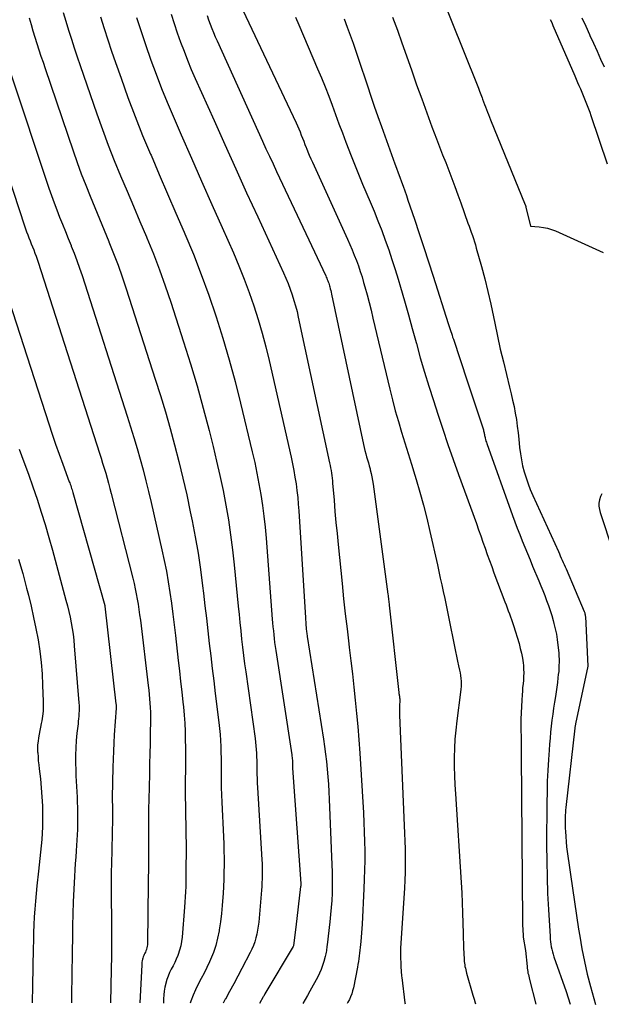
# Model space of a CAD drawing. Units: inches. Extents: x 2609473 to 2612415, y 1509944 to 1512466.
# Drawn here: x 2610523 to 2610583, y 1509983 to 1510084 of the extents above; entities that cross this region are included whole.
import ezdxf

# ---------------------------------------------------------------- set-up
doc = ezdxf.new("R2010")
doc.units = ezdxf.units.IN
doc.header["$MEASUREMENT"] = 0
doc.layers.add('Tile_2643_34_NW_contour_2ft', color=183, linetype='Continuous')

msp = doc.modelspace()

# ---------------------------------------------------------------- linework, layer by layer
at = {"layer": 'Tile_2643_34_NW_contour_2ft'}
for points in [[(2610562.14, 1510097.43, 7746), (2610570.17, 1510077.42, 7746), (2610570.31, 1510077.08, 7746), (2610570.44, 1510076.75, 7746), (2610570.57, 1510076.41, 7746), (2610570.7, 1510076.08, 7746), (2610570.75, 1510075.93, 7746), (2610570.85, 1510075.67, 7746), (2610570.95, 1510075.4, 7746), (2610571.05, 1510075.14, 7746), (2610571.15, 1510074.87, 7746), (2610571.25, 1510074.61, 7746), (2610571.35, 1510074.35, 7746), (2610571.45, 1510074.09, 7746), (2610571.56, 1510073.82, 7746), (2610575.13, 1510065.05, 7746), (2610575.14, 1510065.03, 7746), (2610575.15, 1510065.01, 7746), (2610575.15, 1510064.99, 7746), (2610575.16, 1510064.96, 7746), (2610575.19, 1510064.88, 7746), (2610575.2, 1510064.86, 7746), (2610575.2, 1510064.83, 7746), (2610575.21, 1510064.81, 7746), (2610575.21, 1510064.79, 7746), (2610575.68, 1510062.83, 7746), (2610576.57, 1510062.77, 7746), (2610577.01, 1510062.72, 7746), (2610577.44, 1510062.64, 7746), (2610577.85, 1510062.51, 7746), (2610578.26, 1510062.35, 7746), (2610583.17, 1510060.12, 7746)], [(2610546.05, 1510085.11, 7754), (2610551.53, 1510073.49, 7754), (2610551.67, 1510073.18, 7754), (2610551.81, 1510072.87, 7754), (2610551.94, 1510072.55, 7754), (2610552.07, 1510072.23, 7754), (2610552.19, 1510071.91, 7754), (2610552.32, 1510071.59, 7754), (2610552.44, 1510071.27, 7754), (2610552.57, 1510070.95, 7754), (2610552.6, 1510070.87, 7754), (2610552.75, 1510070.51, 7754), (2610552.89, 1510070.16, 7754), (2610553.05, 1510069.8, 7754), (2610553.21, 1510069.45, 7754), (2610556.83, 1510061.5, 7754), (2610557.07, 1510060.96, 7754), (2610557.31, 1510060.41, 7754), (2610557.53, 1510059.86, 7754), (2610557.75, 1510059.3, 7754), (2610557.95, 1510058.74, 7754), (2610558.15, 1510058.18, 7754), (2610558.33, 1510057.61, 7754), (2610558.49, 1510057.04, 7754), (2610558.62, 1510056.59, 7754), (2610558.84, 1510055.78, 7754), (2610559.05, 1510054.98, 7754), (2610559.25, 1510054.17, 7754), (2610559.45, 1510053.37, 7754), (2610561.18, 1510046.06, 7754), (2610561.46, 1510044.94, 7754), (2610561.75, 1510043.82, 7754), (2610562.07, 1510042.71, 7754), (2610562.39, 1510041.61, 7754), (2610562.73, 1510040.5, 7754), (2610563.07, 1510039.4, 7754), (2610563.41, 1510038.3, 7754), (2610563.75, 1510037.19, 7754), (2610563.89, 1510036.75, 7754), (2610564.29, 1510035.42, 7754), (2610564.66, 1510034.08, 7754), (2610565, 1510032.74, 7754), (2610565.32, 1510031.39, 7754), (2610566.09, 1510027.95, 7754), (2610566.24, 1510027.26, 7754), (2610566.39, 1510026.56, 7754), (2610566.54, 1510025.87, 7754), (2610566.69, 1510025.18, 7754), (2610566.84, 1510024.48, 7754), (2610566.98, 1510023.79, 7754), (2610567.13, 1510023.09, 7754), (2610567.27, 1510022.4, 7754), (2610567.85, 1510019.51, 7754), (2610567.95, 1510019.01, 7754), (2610568.05, 1510018.52, 7754), (2610568.16, 1510018.02, 7754), (2610568.27, 1510017.52, 7754), (2610568.38, 1510017.08, 7754), (2610568.43, 1510016.8, 7754), (2610568.48, 1510016.52, 7754), (2610568.51, 1510016.24, 7754), (2610568.53, 1510015.96, 7754), (2610568.54, 1510015.68, 7754), (2610568.53, 1510015.4, 7754), (2610568.51, 1510015.12, 7754), (2610568.48, 1510014.83, 7754), (2610568.09, 1510011.85, 7754), (2610567.99, 1510010.91, 7754), (2610567.9, 1510009.97, 7754), (2610567.86, 1510009.03, 7754), (2610567.83, 1510008.09, 7754), (2610567.83, 1510007.15, 7754), (2610567.85, 1510006.2, 7754), (2610567.89, 1510005.26, 7754), (2610567.94, 1510004.32, 7754), (2610568.53, 1509995.19, 7754), (2610568.59, 1509994.15, 7754), (2610568.64, 1509993.11, 7754), (2610568.68, 1509992.06, 7754), (2610568.71, 1509991.02, 7754), (2610568.73, 1509989.95, 7754), (2610568.74, 1509989.44, 7754), (2610568.76, 1509988.93, 7754), (2610568.78, 1509988.42, 7754), (2610568.81, 1509987.91, 7754), (2610568.84, 1509987.25, 7754), (2610568.85, 1509987.07, 7754), (2610568.87, 1509986.9, 7754), (2610568.9, 1509986.72, 7754), (2610568.93, 1509986.54, 7754), (2610568.97, 1509986.37, 7754), (2610569.01, 1509986.2, 7754), (2610569.05, 1509986.02, 7754), (2610569.1, 1509985.85, 7754), (2610569.75, 1509983.58, 7754), (2610569.87, 1509983.18, 7754), (2610569.98, 1509982.78, 7754), (2610570.01, 1509982.68, 7754)], [(2610524.04, 1510084.3, 7766), (2610524.23, 1510083.64, 7766), (2610524.43, 1510082.99, 7766), (2610524.63, 1510082.33, 7766), (2610524.84, 1510081.68, 7766), (2610525.04, 1510081.03, 7766), (2610525.25, 1510080.38, 7766), (2610525.47, 1510079.73, 7766), (2610525.69, 1510079.08, 7766), (2610528.56, 1510070.6, 7766), (2610528.98, 1510069.42, 7766), (2610529.4, 1510068.25, 7766), (2610529.86, 1510067.08, 7766), (2610530.32, 1510065.92, 7766), (2610530.8, 1510064.76, 7766), (2610531.28, 1510063.6, 7766), (2610531.76, 1510062.44, 7766), (2610532.23, 1510061.28, 7766), (2610532.26, 1510061.22, 7766), (2610532.74, 1510060.02, 7766), (2610533.2, 1510058.82, 7766), (2610533.63, 1510057.61, 7766), (2610534.04, 1510056.38, 7766), (2610537.03, 1510047.08, 7766), (2610537.56, 1510045.39, 7766), (2610538.07, 1510043.7, 7766), (2610538.56, 1510042, 7766), (2610539.02, 1510040.3, 7766), (2610539.46, 1510038.58, 7766), (2610539.88, 1510036.87, 7766), (2610540.27, 1510035.14, 7766), (2610540.63, 1510033.41, 7766), (2610540.83, 1510032.47, 7766), (2610541.15, 1510030.81, 7766), (2610541.44, 1510029.14, 7766), (2610541.69, 1510027.47, 7766), (2610541.91, 1510025.79, 7766), (2610542, 1510025.01, 7766), (2610542.15, 1510023.72, 7766), (2610542.3, 1510022.43, 7766), (2610542.45, 1510021.13, 7766), (2610542.59, 1510019.84, 7766), (2610542.74, 1510018.55, 7766), (2610542.89, 1510017.26, 7766), (2610543.05, 1510015.97, 7766), (2610543.2, 1510014.69, 7766), (2610543.58, 1510011.68, 7766), (2610543.65, 1510011.07, 7766), (2610543.71, 1510010.45, 7766), (2610543.75, 1510009.84, 7766), (2610543.78, 1510009.23, 7766), (2610543.79, 1510008.61, 7766), (2610543.81, 1510008, 7766), (2610543.81, 1510007.38, 7766), (2610543.82, 1510006.77, 7766), (2610543.82, 1510006.49, 7766), (2610543.82, 1510005.74, 7766), (2610543.83, 1510004.99, 7766), (2610543.86, 1510004.23, 7766), (2610543.89, 1510003.48, 7766), (2610544.05, 1509999.91, 7766), (2610544.08, 1509999.18, 7766), (2610544.1, 1509998.45, 7766), (2610544.11, 1509997.71, 7766), (2610544.11, 1509996.98, 7766), (2610544.1, 1509996.25, 7766), (2610544.08, 1509995.52, 7766), (2610544.05, 1509994.78, 7766), (2610544.01, 1509994.05, 7766), (2610543.99, 1509993.67, 7766), (2610543.93, 1509992.83, 7766), (2610543.85, 1509991.99, 7766), (2610543.74, 1509991.16, 7766), (2610543.62, 1509990.33, 7766), (2610543.6, 1509990.2, 7766), (2610543.45, 1509989.45, 7766), (2610543.26, 1509988.7, 7766), (2610543.01, 1509987.98, 7766), (2610542.72, 1509987.26, 7766), (2610542.61, 1509987.02, 7766), (2610542.34, 1509986.43, 7766), (2610542.06, 1509985.86, 7766), (2610541.77, 1509985.29, 7766), (2610541.46, 1509984.72, 7766), (2610541.18, 1509984.15, 7766), (2610540.92, 1509983.57, 7766), (2610540.7, 1509982.97, 7766), (2610540.64, 1509982.76, 7766)], [(2610527.54, 1510084.88, 7764), (2610527.82, 1510083.96, 7764), (2610528.1, 1510083.05, 7764), (2610528.4, 1510082.13, 7764), (2610528.69, 1510081.22, 7764), (2610528.99, 1510080.31, 7764), (2610529.3, 1510079.4, 7764), (2610531.02, 1510074.41, 7764), (2610531.59, 1510072.8, 7764), (2610532.19, 1510071.2, 7764), (2610532.81, 1510069.62, 7764), (2610533.46, 1510068.04, 7764), (2610534.12, 1510066.46, 7764), (2610534.78, 1510064.89, 7764), (2610535.45, 1510063.32, 7764), (2610536.11, 1510061.74, 7764), (2610536.16, 1510061.63, 7764), (2610536.83, 1510059.99, 7764), (2610537.47, 1510058.34, 7764), (2610538.06, 1510056.68, 7764), (2610538.63, 1510055, 7764), (2610539.94, 1510050.94, 7764), (2610540.65, 1510048.66, 7764), (2610541.33, 1510046.38, 7764), (2610541.97, 1510044.08, 7764), (2610542.57, 1510041.77, 7764), (2610542.98, 1510040.15, 7764), (2610543.35, 1510038.64, 7764), (2610543.69, 1510037.13, 7764), (2610544.01, 1510035.61, 7764), (2610544.3, 1510034.09, 7764), (2610544.56, 1510032.56, 7764), (2610544.79, 1510031.03, 7764), (2610544.99, 1510029.49, 7764), (2610545.16, 1510027.95, 7764), (2610545.57, 1510023.68, 7764), (2610545.66, 1510022.83, 7764), (2610545.74, 1510021.98, 7764), (2610545.83, 1510021.14, 7764), (2610545.92, 1510020.29, 7764), (2610546.01, 1510019.44, 7764), (2610546.11, 1510018.6, 7764), (2610546.22, 1510017.75, 7764), (2610546.34, 1510016.91, 7764), (2610547.31, 1510010.03, 7764), (2610547.36, 1510009.65, 7764), (2610547.4, 1510009.27, 7764), (2610547.43, 1510008.9, 7764), (2610547.45, 1510008.52, 7764), (2610547.47, 1510008.14, 7764), (2610547.48, 1510007.76, 7764), (2610547.49, 1510007.38, 7764), (2610547.5, 1510007, 7764), (2610547.5, 1510006.84, 7764), (2610547.5, 1510006.37, 7764), (2610547.52, 1510005.91, 7764), (2610547.53, 1510005.45, 7764), (2610547.56, 1510004.99, 7764), (2610548.01, 1509997.53, 7764), (2610548.03, 1509997.14, 7764), (2610548.04, 1509996.75, 7764), (2610548.05, 1509996.36, 7764), (2610548.05, 1509995.97, 7764), (2610548.04, 1509995.58, 7764), (2610548.02, 1509995.18, 7764), (2610548, 1509994.79, 7764), (2610547.97, 1509994.4, 7764), (2610547.68, 1509991.11, 7764), (2610547.63, 1509990.7, 7764), (2610547.57, 1509990.29, 7764), (2610547.49, 1509989.89, 7764), (2610547.4, 1509989.49, 7764), (2610547.28, 1509989.1, 7764), (2610547.15, 1509988.71, 7764), (2610546.99, 1509988.34, 7764), (2610546.81, 1509987.97, 7764), (2610545.95, 1509986.34, 7764), (2610545.53, 1509985.55, 7764), (2610545.11, 1509984.76, 7764), (2610544.68, 1509983.98, 7764), (2610544.25, 1509983.19, 7764), (2610544.23, 1509983.17, 7764), (2610544.02, 1509982.75, 7764)], [(2610531.37, 1510084.41, 7762), (2610531.75, 1510083.23, 7762), (2610532.13, 1510082.06, 7762), (2610532.52, 1510080.89, 7762), (2610532.92, 1510079.72, 7762), (2610533.5, 1510078.09, 7762), (2610534.21, 1510076.11, 7762), (2610534.95, 1510074.15, 7762), (2610535.73, 1510072.2, 7762), (2610536.54, 1510070.26, 7762), (2610536.59, 1510070.15, 7762), (2610537.44, 1510068.17, 7762), (2610538.29, 1510066.18, 7762), (2610539.15, 1510064.2, 7762), (2610540, 1510062.21, 7762), (2610540.08, 1510062.04, 7762), (2610540.95, 1510059.96, 7762), (2610541.77, 1510057.86, 7762), (2610542.54, 1510055.74, 7762), (2610543.27, 1510053.61, 7762), (2610543.3, 1510053.5, 7762), (2610543.99, 1510051.3, 7762), (2610544.64, 1510049.08, 7762), (2610545.25, 1510046.85, 7762), (2610545.81, 1510044.61, 7762), (2610547.01, 1510039.59, 7762), (2610547.27, 1510038.5, 7762), (2610547.5, 1510037.39, 7762), (2610547.71, 1510036.29, 7762), (2610547.9, 1510035.18, 7762), (2610548.07, 1510034.06, 7762), (2610548.22, 1510032.95, 7762), (2610548.34, 1510031.83, 7762), (2610548.44, 1510030.7, 7762), (2610549.08, 1510022.35, 7762), (2610549.12, 1510021.95, 7762), (2610549.15, 1510021.54, 7762), (2610549.19, 1510021.14, 7762), (2610549.23, 1510020.73, 7762), (2610549.27, 1510020.33, 7762), (2610549.32, 1510019.93, 7762), (2610549.37, 1510019.53, 7762), (2610549.43, 1510019.12, 7762), (2610551.09, 1510008.36, 7762), (2610551.11, 1510008.22, 7762), (2610551.12, 1510008.08, 7762), (2610551.14, 1510007.94, 7762), (2610551.15, 1510007.8, 7762), (2610551.15, 1510007.66, 7762), (2610551.16, 1510007.52, 7762), (2610551.16, 1510007.38, 7762), (2610551.17, 1510007.24, 7762), (2610551.17, 1510007.18, 7762), (2610551.17, 1510007.01, 7762), (2610551.18, 1510006.84, 7762), (2610551.19, 1510006.67, 7762), (2610551.2, 1510006.5, 7762), (2610552.01, 1509995.1, 7762), (2610552.01, 1509995.07, 7762), (2610552.01, 1509995.05, 7762), (2610552.01, 1509995.02, 7762), (2610552.01, 1509995, 7762), (2610552.01, 1509994.9, 7762), (2610552.01, 1509994.87, 7762), (2610552.01, 1509994.85, 7762), (2610552.01, 1509994.82, 7762), (2610552, 1509994.8, 7762), (2610551.51, 1509990.6, 7762), (2610551.25, 1509988.7, 7762), (2610551.25, 1509988.67, 7762), (2610551.22, 1509988.6, 7762), (2610548.33, 1509983.72, 7762), (2610548.32, 1509983.71, 7762), (2610548.31, 1509983.69, 7762), (2610548.3, 1509983.67, 7762), (2610548.29, 1509983.66, 7762), (2610548.25, 1509983.59, 7762), (2610548.24, 1509983.57, 7762), (2610548.23, 1509983.55, 7762), (2610548.22, 1509983.54, 7762), (2610548.21, 1509983.52, 7762), (2610548.17, 1509983.46, 7762), (2610548.16, 1509983.44, 7762), (2610548.15, 1509983.43, 7762), (2610548.14, 1509983.41, 7762), (2610548.13, 1509983.4, 7762), (2610547.75, 1509982.74, 7762)], [(2610535.09, 1510084.34, 7760), (2610535.56, 1510082.9, 7760), (2610536.05, 1510081.47, 7760), (2610536.54, 1510080.04, 7760), (2610536.57, 1510079.96, 7760), (2610537.11, 1510078.5, 7760), (2610537.66, 1510077.05, 7760), (2610538.25, 1510075.62, 7760), (2610538.86, 1510074.19, 7760), (2610539.7, 1510072.25, 7760), (2610540.75, 1510069.86, 7760), (2610541.8, 1510067.47, 7760), (2610542.86, 1510065.09, 7760), (2610543.92, 1510062.7, 7760), (2610545.08, 1510060.1, 7760), (2610545.65, 1510058.75, 7760), (2610546.2, 1510057.39, 7760), (2610546.71, 1510056.02, 7760), (2610547.19, 1510054.64, 7760), (2610547.62, 1510053.24, 7760), (2610548.03, 1510051.83, 7760), (2610548.4, 1510050.42, 7760), (2610548.75, 1510049, 7760), (2610551.02, 1510039.02, 7760), (2610551.16, 1510038.34, 7760), (2610551.3, 1510037.66, 7760), (2610551.42, 1510036.97, 7760), (2610551.53, 1510036.28, 7760), (2610551.62, 1510035.59, 7760), (2610551.7, 1510034.89, 7760), (2610551.76, 1510034.2, 7760), (2610551.81, 1510033.5, 7760), (2610552.5, 1510022.46, 7760), (2610552.51, 1510022.26, 7760), (2610552.52, 1510022.06, 7760), (2610552.54, 1510021.87, 7760), (2610552.55, 1510021.67, 7760), (2610552.56, 1510021.53, 7760), (2610552.57, 1510021.4, 7760), (2610552.58, 1510021.28, 7760), (2610552.6, 1510021.15, 7760), (2610552.61, 1510021.03, 7760), (2610552.63, 1510020.91, 7760), (2610552.65, 1510020.78, 7760), (2610552.67, 1510020.66, 7760), (2610552.69, 1510020.54, 7760), (2610554.34, 1510009.98, 7760), (2610554.45, 1510009.21, 7760), (2610554.56, 1510008.43, 7760), (2610554.65, 1510007.66, 7760), (2610554.73, 1510006.88, 7760), (2610554.8, 1510006.1, 7760), (2610554.86, 1510005.33, 7760), (2610554.91, 1510004.55, 7760), (2610554.95, 1510003.77, 7760), (2610555.23, 1509997.03, 7760), (2610555.25, 1509996.3, 7760), (2610555.26, 1509995.56, 7760), (2610555.26, 1509994.83, 7760), (2610555.24, 1509994.09, 7760), (2610555.2, 1509993.36, 7760), (2610555.15, 1509992.62, 7760), (2610555.08, 1509991.89, 7760), (2610555.01, 1509991.16, 7760), (2610554.73, 1509988.76, 7760), (2610554.71, 1509988.61, 7760), (2610554.69, 1509988.46, 7760), (2610554.67, 1509988.31, 7760), (2610554.65, 1509988.16, 7760), (2610554.63, 1509988.01, 7760), (2610554.6, 1509987.86, 7760), (2610554.57, 1509987.71, 7760), (2610554.53, 1509987.56, 7760), (2610554.38, 1509987.04, 7760), (2610554.26, 1509986.63, 7760), (2610554.12, 1509986.24, 7760), (2610553.95, 1509985.85, 7760), (2610553.76, 1509985.47, 7760), (2610552.95, 1509983.99, 7760), (2610552.71, 1509983.56, 7760), (2610552.47, 1509983.14, 7760), (2610552.22, 1509982.73, 7760)], [(2610538.66, 1510084.69, 7758), (2610538.97, 1510083.73, 7758), (2610539.3, 1510082.78, 7758), (2610539.63, 1510081.82, 7758), (2610539.99, 1510080.88, 7758), (2610540.36, 1510079.94, 7758), (2610540.74, 1510079, 7758), (2610541.14, 1510078.08, 7758), (2610543.08, 1510073.74, 7758), (2610544.19, 1510071.25, 7758), (2610545.31, 1510068.77, 7758), (2610546.44, 1510066.29, 7758), (2610547.58, 1510063.81, 7758), (2610550.24, 1510058.04, 7758), (2610550.48, 1510057.48, 7758), (2610550.71, 1510056.92, 7758), (2610550.93, 1510056.36, 7758), (2610551.13, 1510055.78, 7758), (2610551.31, 1510055.2, 7758), (2610551.48, 1510054.62, 7758), (2610551.63, 1510054.04, 7758), (2610551.76, 1510053.45, 7758), (2610554.99, 1510038.44, 7758), (2610555.04, 1510038.18, 7758), (2610555.09, 1510037.92, 7758), (2610555.13, 1510037.66, 7758), (2610555.17, 1510037.4, 7758), (2610555.21, 1510037.14, 7758), (2610555.24, 1510036.87, 7758), (2610555.27, 1510036.61, 7758), (2610555.29, 1510036.35, 7758), (2610555.44, 1510034.59, 7758), (2610555.54, 1510033.45, 7758), (2610555.64, 1510032.31, 7758), (2610555.75, 1510031.17, 7758), (2610555.87, 1510030.03, 7758), (2610556.27, 1510026, 7758), (2610556.43, 1510024.45, 7758), (2610556.6, 1510022.89, 7758), (2610556.78, 1510021.34, 7758), (2610556.96, 1510019.79, 7758), (2610557.01, 1510019.41, 7758), (2610557.17, 1510018.05, 7758), (2610557.33, 1510016.69, 7758), (2610557.48, 1510015.34, 7758), (2610557.63, 1510013.98, 7758), (2610557.77, 1510012.62, 7758), (2610557.89, 1510011.26, 7758), (2610557.99, 1510009.9, 7758), (2610558.09, 1510008.53, 7758), (2610558.47, 1510002.37, 7758), (2610558.52, 1510001.39, 7758), (2610558.56, 1510000.42, 7758), (2610558.59, 1509999.44, 7758), (2610558.61, 1509998.46, 7758), (2610558.61, 1509997.48, 7758), (2610558.59, 1509996.5, 7758), (2610558.56, 1509995.53, 7758), (2610558.52, 1509994.55, 7758), (2610558.33, 1509990.9, 7758), (2610558.3, 1509990.46, 7758), (2610558.27, 1509990.01, 7758), (2610558.23, 1509989.56, 7758), (2610558.19, 1509989.11, 7758), (2610558.16, 1509988.8, 7758), (2610558.14, 1509988.5, 7758), (2610558.11, 1509988.21, 7758), (2610558.07, 1509987.92, 7758), (2610558.04, 1509987.63, 7758), (2610558, 1509987.34, 7758), (2610557.96, 1509987.05, 7758), (2610557.91, 1509986.76, 7758), (2610557.85, 1509986.47, 7758), (2610557.43, 1509984.34, 7758), (2610557.35, 1509984.03, 7758), (2610557.26, 1509983.72, 7758), (2610557.15, 1509983.42, 7758), (2610557.02, 1509983.13, 7758), (2610556.88, 1509982.85, 7758), (2610556.81, 1509982.72, 7758)], [(2610542.37, 1510084.56, 7756), (2610542.52, 1510084.12, 7756), (2610542.68, 1510083.67, 7756), (2610542.85, 1510083.23, 7756), (2610543.02, 1510082.8, 7756), (2610543.21, 1510082.36, 7756), (2610543.4, 1510081.93, 7756), (2610548.07, 1510071.62, 7756), (2610548.43, 1510070.83, 7756), (2610548.79, 1510070.05, 7756), (2610549.16, 1510069.26, 7756), (2610549.52, 1510068.48, 7756), (2610552.54, 1510062.08, 7756), (2610554.59, 1510057.73, 7756), (2610554.64, 1510057.6, 7756), (2610554.7, 1510057.48, 7756), (2610554.75, 1510057.35, 7756), (2610554.8, 1510057.22, 7756), (2610554.85, 1510057.09, 7756), (2610554.9, 1510056.96, 7756), (2610554.94, 1510056.83, 7756), (2610554.98, 1510056.7, 7756), (2610555, 1510056.59, 7756), (2610555.05, 1510056.4, 7756), (2610555.1, 1510056.22, 7756), (2610555.14, 1510056.03, 7756), (2610555.18, 1510055.84, 7756), (2610558.48, 1510040.35, 7756), (2610558.55, 1510040.03, 7756), (2610558.63, 1510039.71, 7756), (2610558.71, 1510039.39, 7756), (2610558.8, 1510039.08, 7756), (2610558.89, 1510038.76, 7756), (2610558.98, 1510038.45, 7756), (2610559.07, 1510038.13, 7756), (2610559.15, 1510037.82, 7756), (2610559.18, 1510037.73, 7756), (2610559.27, 1510037.36, 7756), (2610559.35, 1510037, 7756), (2610559.42, 1510036.63, 7756), (2610559.47, 1510036.26, 7756), (2610560.99, 1510024.91, 7756), (2610561.01, 1510024.77, 7756), (2610561.03, 1510024.63, 7756), (2610561.05, 1510024.48, 7756), (2610561.06, 1510024.34, 7756), (2610561.08, 1510024.2, 7756), (2610561.1, 1510024.05, 7756), (2610561.11, 1510023.91, 7756), (2610561.13, 1510023.77, 7756), (2610562.12, 1510014.77, 7756), (2610562.13, 1510014.68, 7756), (2610562.14, 1510014.59, 7756), (2610562.16, 1510014.49, 7756), (2610562.17, 1510014.4, 7756), (2610562.19, 1510014.31, 7756), (2610562.2, 1510014.26, 7756), (2610562.2, 1510014.21, 7756), (2610562.21, 1510014.16, 7756), (2610562.21, 1510014.11, 7756), (2610562.21, 1510014.06, 7756), (2610562.21, 1510014, 7756), (2610562.21, 1510013.95, 7756), (2610562.21, 1510013.9, 7756), (2610562.19, 1510013.49, 7756), (2610562.17, 1510013.23, 7756), (2610562.17, 1510012.97, 7756), (2610562.17, 1510012.71, 7756), (2610562.18, 1510012.46, 7756), (2610562.68, 1510001.08, 7756), (2610562.71, 1510000.28, 7756), (2610562.74, 1509999.47, 7756), (2610562.76, 1509998.66, 7756), (2610562.77, 1509997.86, 7756), (2610562.77, 1509997.05, 7756), (2610562.76, 1509996.24, 7756), (2610562.73, 1509995.44, 7756), (2610562.69, 1509994.63, 7756), (2610562.3, 1509988.42, 7756), (2610562.3, 1509988.32, 7756), (2610562.29, 1509988.22, 7756), (2610562.29, 1509988.11, 7756), (2610562.28, 1509988.01, 7756), (2610562.28, 1509987.91, 7756), (2610562.28, 1509987.8, 7756), (2610562.28, 1509987.7, 7756), (2610562.28, 1509987.6, 7756), (2610562.31, 1509986.7, 7756), (2610562.32, 1509986.54, 7756), (2610562.33, 1509986.37, 7756), (2610562.34, 1509986.21, 7756), (2610562.35, 1509986.05, 7756), (2610562.37, 1509985.88, 7756), (2610562.38, 1509985.72, 7756), (2610562.4, 1509985.55, 7756), (2610562.42, 1509985.39, 7756), (2610562.74, 1509982.81, 7756), (2610562.76, 1509982.7, 7756)], [(2610551.46, 1510084.37, 7752), (2610551.8, 1510083.58, 7752), (2610553.75, 1510079.06, 7752), (2610554.15, 1510078.13, 7752), (2610554.53, 1510077.19, 7752), (2610554.9, 1510076.25, 7752), (2610555.25, 1510075.3, 7752), (2610555.6, 1510074.35, 7752), (2610555.95, 1510073.4, 7752), (2610556.31, 1510072.45, 7752), (2610556.67, 1510071.5, 7752), (2610556.74, 1510071.32, 7752), (2610557.14, 1510070.28, 7752), (2610557.55, 1510069.24, 7752), (2610557.97, 1510068.21, 7752), (2610558.39, 1510067.19, 7752), (2610559.17, 1510065.36, 7752), (2610559.57, 1510064.38, 7752), (2610559.97, 1510063.39, 7752), (2610560.35, 1510062.4, 7752), (2610560.72, 1510061.41, 7752), (2610561.07, 1510060.41, 7752), (2610561.41, 1510059.4, 7752), (2610561.73, 1510058.39, 7752), (2610562.04, 1510057.38, 7752), (2610562.28, 1510056.57, 7752), (2610562.69, 1510055.15, 7752), (2610563.1, 1510053.72, 7752), (2610563.5, 1510052.29, 7752), (2610563.89, 1510050.86, 7752), (2610563.92, 1510050.76, 7752), (2610564.33, 1510049.28, 7752), (2610564.76, 1510047.81, 7752), (2610565.21, 1510046.34, 7752), (2610565.68, 1510044.87, 7752), (2610566.13, 1510043.48, 7752), (2610566.65, 1510041.91, 7752), (2610567.18, 1510040.35, 7752), (2610567.72, 1510038.8, 7752), (2610568.27, 1510037.25, 7752), (2610570.1, 1510032.19, 7752), (2610570.33, 1510031.55, 7752), (2610570.55, 1510030.92, 7752), (2610570.78, 1510030.29, 7752), (2610571, 1510029.66, 7752), (2610571.22, 1510029.02, 7752), (2610571.45, 1510028.39, 7752), (2610571.68, 1510027.76, 7752), (2610571.91, 1510027.13, 7752), (2610573.05, 1510024.11, 7752), (2610573.16, 1510023.81, 7752), (2610573.28, 1510023.51, 7752), (2610573.39, 1510023.2, 7752), (2610573.5, 1510022.9, 7752), (2610573.61, 1510022.59, 7752), (2610573.72, 1510022.29, 7752), (2610573.82, 1510021.98, 7752), (2610573.92, 1510021.67, 7752), (2610574.5, 1510019.82, 7752), (2610574.63, 1510019.33, 7752), (2610574.75, 1510018.83, 7752), (2610574.84, 1510018.33, 7752), (2610574.91, 1510017.83, 7752), (2610574.94, 1510017.57, 7752), (2610574.96, 1510017.19, 7752), (2610574.98, 1510016.81, 7752), (2610574.97, 1510016.44, 7752), (2610574.94, 1510016.06, 7752), (2610574.91, 1510015.68, 7752), (2610574.87, 1510015.31, 7752), (2610574.84, 1510014.93, 7752), (2610574.82, 1510014.55, 7752), (2610574.78, 1510014, 7752), (2610574.74, 1510013.35, 7752), (2610574.71, 1510012.7, 7752), (2610574.69, 1510012.04, 7752), (2610574.69, 1510011.39, 7752), (2610574.7, 1510009.73, 7752), (2610574.7, 1510009.39, 7752), (2610574.7, 1510009.05, 7752), (2610574.7, 1510008.71, 7752), (2610574.71, 1510008.37, 7752), (2610574.86, 1509991.17, 7752), (2610574.87, 1509990.94, 7752), (2610574.87, 1509990.7, 7752), (2610574.88, 1509990.47, 7752), (2610574.89, 1509990.24, 7752), (2610574.91, 1509989.81, 7752), (2610574.91, 1509989.79, 7752), (2610574.91, 1509989.77, 7752), (2610574.91, 1509989.75, 7752), (2610574.91, 1509989.73, 7752), (2610574.92, 1509989.65, 7752), (2610574.92, 1509989.63, 7752), (2610574.93, 1509989.61, 7752), (2610574.93, 1509989.59, 7752), (2610574.93, 1509989.57, 7752), (2610575.15, 1509988.2, 7752), (2610575.32, 1509986.53, 7752), (2610575.34, 1509986.36, 7752), (2610575.36, 1509986.2, 7752), (2610575.39, 1509986.03, 7752), (2610575.42, 1509985.86, 7752), (2610575.46, 1509985.7, 7752), (2610575.49, 1509985.53, 7752), (2610575.53, 1509985.37, 7752), (2610575.57, 1509985.21, 7752), (2610576.23, 1509982.66, 7752)], [(2610556.48, 1510084.2, 7750), (2610556.79, 1510083.37, 7750), (2610557.1, 1510082.54, 7750), (2610557.4, 1510081.71, 7750), (2610557.69, 1510080.88, 7750), (2610557.97, 1510080.04, 7750), (2610558.88, 1510077.3, 7750), (2610559.24, 1510076.26, 7750), (2610559.59, 1510075.21, 7750), (2610559.96, 1510074.16, 7750), (2610560.33, 1510073.12, 7750), (2610561.71, 1510069.28, 7750), (2610561.88, 1510068.81, 7750), (2610562.05, 1510068.35, 7750), (2610562.22, 1510067.88, 7750), (2610562.39, 1510067.42, 7750), (2610562.57, 1510066.95, 7750), (2610562.73, 1510066.48, 7750), (2610562.9, 1510066.01, 7750), (2610563.06, 1510065.54, 7750), (2610563.73, 1510063.56, 7750), (2610564.21, 1510062.1, 7750), (2610564.7, 1510060.64, 7750), (2610565.17, 1510059.17, 7750), (2610565.65, 1510057.7, 7750), (2610567.21, 1510052.81, 7750), (2610567.27, 1510052.61, 7750), (2610567.34, 1510052.41, 7750), (2610567.4, 1510052.21, 7750), (2610567.46, 1510052, 7750), (2610567.53, 1510051.8, 7750), (2610567.6, 1510051.6, 7750), (2610567.66, 1510051.4, 7750), (2610567.73, 1510051.2, 7750), (2610569.15, 1510046.89, 7750), (2610570.82, 1510041.85, 7750), (2610570.85, 1510041.75, 7750), (2610570.87, 1510041.66, 7750), (2610570.9, 1510041.56, 7750), (2610570.92, 1510041.46, 7750), (2610570.94, 1510041.36, 7750), (2610570.95, 1510041.26, 7750), (2610570.98, 1510041.16, 7750), (2610571, 1510041.06, 7750), (2610571.01, 1510040.98, 7750), (2610571.05, 1510040.84, 7750), (2610571.09, 1510040.7, 7750), (2610571.13, 1510040.57, 7750), (2610571.17, 1510040.43, 7750), (2610573.83, 1510033.03, 7750), (2610574.07, 1510032.37, 7750), (2610574.31, 1510031.71, 7750), (2610574.57, 1510031.05, 7750), (2610574.83, 1510030.4, 7750), (2610575.09, 1510029.75, 7750), (2610575.36, 1510029.1, 7750), (2610575.63, 1510028.45, 7750), (2610575.89, 1510027.8, 7750), (2610576.53, 1510026.28, 7750), (2610576.73, 1510025.78, 7750), (2610576.94, 1510025.28, 7750), (2610577.14, 1510024.77, 7750), (2610577.34, 1510024.26, 7750), (2610577.52, 1510023.75, 7750), (2610577.7, 1510023.24, 7750), (2610577.86, 1510022.72, 7750), (2610578.01, 1510022.2, 7750), (2610578.09, 1510021.9, 7750), (2610578.22, 1510021.35, 7750), (2610578.34, 1510020.79, 7750), (2610578.43, 1510020.23, 7750), (2610578.5, 1510019.67, 7750), (2610578.56, 1510019.16, 7750), (2610578.58, 1510018.85, 7750), (2610578.6, 1510018.53, 7750), (2610578.62, 1510018.22, 7750), (2610578.62, 1510017.9, 7750), (2610578.61, 1510017.58, 7750), (2610578.6, 1510017.27, 7750), (2610578.58, 1510016.95, 7750), (2610578.54, 1510016.64, 7750), (2610578.5, 1510016.3, 7750), (2610578.45, 1510015.81, 7750), (2610578.38, 1510015.33, 7750), (2610578.31, 1510014.84, 7750), (2610578.24, 1510014.36, 7750), (2610578.15, 1510013.79, 7750), (2610578.06, 1510013.18, 7750), (2610577.97, 1510012.56, 7750), (2610577.89, 1510011.94, 7750), (2610577.82, 1510011.32, 7750), (2610577.75, 1510010.7, 7750), (2610577.69, 1510010.08, 7750), (2610577.64, 1510009.46, 7750), (2610577.59, 1510008.83, 7750), (2610577.53, 1510007.86, 7750), (2610577.46, 1510006.75, 7750), (2610577.41, 1510005.64, 7750), (2610577.38, 1510004.53, 7750), (2610577.37, 1510003.41, 7750), (2610577.34, 1509999.08, 7750), (2610577.35, 1509997.41, 7750), (2610577.38, 1509995.75, 7750), (2610577.44, 1509994.08, 7750), (2610577.52, 1509992.42, 7750), (2610577.69, 1509989.62, 7750), (2610577.71, 1509989.36, 7750), (2610577.74, 1509989.09, 7750), (2610577.77, 1509988.83, 7750), (2610577.82, 1509988.57, 7750), (2610577.87, 1509988.31, 7750), (2610577.94, 1509988.06, 7750), (2610578.01, 1509987.8, 7750), (2610578.09, 1509987.55, 7750), (2610579.35, 1509983.96, 7750), (2610579.77, 1509982.65, 7750)], [(2610561.48, 1510084.39, 7748), (2610561.97, 1510083.06, 7748), (2610562.44, 1510081.73, 7748), (2610562.91, 1510080.39, 7748), (2610563.44, 1510078.85, 7748), (2610563.95, 1510077.4, 7748), (2610564.47, 1510075.96, 7748), (2610564.99, 1510074.51, 7748), (2610565.53, 1510073.08, 7748), (2610566, 1510071.85, 7748), (2610566.31, 1510071.03, 7748), (2610566.63, 1510070.21, 7748), (2610566.95, 1510069.39, 7748), (2610567.27, 1510068.57, 7748), (2610567.59, 1510067.74, 7748), (2610567.9, 1510066.92, 7748), (2610568.2, 1510066.09, 7748), (2610568.5, 1510065.26, 7748), (2610569.24, 1510063.17, 7748), (2610569.36, 1510062.85, 7748), (2610569.47, 1510062.53, 7748), (2610569.58, 1510062.21, 7748), (2610569.69, 1510061.88, 7748), (2610569.8, 1510061.56, 7748), (2610569.9, 1510061.24, 7748), (2610570, 1510060.92, 7748), (2610570.09, 1510060.59, 7748), (2610570.62, 1510058.68, 7748), (2610570.96, 1510057.4, 7748), (2610571.28, 1510056.11, 7748), (2610571.58, 1510054.81, 7748), (2610571.85, 1510053.51, 7748), (2610571.99, 1510052.83, 7748), (2610572.28, 1510051.5, 7748), (2610572.57, 1510050.18, 7748), (2610572.88, 1510048.86, 7748), (2610573.2, 1510047.55, 7748), (2610573.53, 1510046.24, 7748), (2610573.69, 1510045.58, 7748), (2610573.84, 1510044.91, 7748), (2610573.98, 1510044.25, 7748), (2610574.11, 1510043.58, 7748), (2610574.22, 1510042.91, 7748), (2610574.32, 1510042.23, 7748), (2610574.4, 1510041.56, 7748), (2610574.48, 1510040.88, 7748), (2610574.56, 1510040.03, 7748), (2610574.64, 1510039.39, 7748), (2610574.74, 1510038.76, 7748), (2610574.87, 1510038.13, 7748), (2610575.03, 1510037.51, 7748), (2610575.22, 1510036.9, 7748), (2610575.43, 1510036.29, 7748), (2610575.66, 1510035.69, 7748), (2610575.91, 1510035.1, 7748), (2610578.55, 1510029.3, 7748), (2610578.65, 1510029.08, 7748), (2610578.75, 1510028.85, 7748), (2610578.85, 1510028.63, 7748), (2610578.95, 1510028.41, 7748), (2610579.05, 1510028.19, 7748), (2610579.15, 1510027.97, 7748), (2610579.25, 1510027.74, 7748), (2610579.34, 1510027.52, 7748), (2610581.21, 1510023.12, 7748), (2610581.24, 1510023.06, 7748), (2610581.26, 1510023, 7748), (2610581.28, 1510022.93, 7748), (2610581.29, 1510022.87, 7748), (2610581.31, 1510022.81, 7748), (2610581.32, 1510022.75, 7748), (2610581.32, 1510022.68, 7748), (2610581.33, 1510022.62, 7748), (2610581.59, 1510017.49, 7748), (2610580.32, 1510011.55, 7748), (2610580.31, 1510011.49, 7748), (2610580.3, 1510011.44, 7748), (2610580.29, 1510011.38, 7748), (2610580.28, 1510011.33, 7748), (2610580.27, 1510011.27, 7748), (2610580.26, 1510011.22, 7748), (2610580.25, 1510011.16, 7748), (2610580.25, 1510011.1, 7748), (2610579.32, 1510002.93, 7748), (2610579.29, 1510002.67, 7748), (2610579.27, 1510002.41, 7748), (2610579.25, 1510002.15, 7748), (2610579.24, 1510001.89, 7748), (2610579.24, 1510001.76, 7748), (2610579.24, 1510001.44, 7748), (2610579.24, 1510001.12, 7748), (2610579.25, 1510000.79, 7748), (2610579.27, 1510000.47, 7748), (2610579.39, 1509998.86, 7748), (2610579.79, 1509996.03, 7748), (2610580, 1509994.62, 7748), (2610580.2, 1509993.2, 7748), (2610580.42, 1509991.79, 7748), (2610580.63, 1509990.38, 7748), (2610580.75, 1509989.66, 7748), (2610580.97, 1509988.36, 7748), (2610581.23, 1509987.05, 7748), (2610581.53, 1509985.76, 7748), (2610581.86, 1509984.47, 7748), (2610582.36, 1509982.64, 7748)], [(2610577.72, 1510084.16, 7744), (2610577.86, 1510083.85, 7744), (2610577.99, 1510083.54, 7744), (2610580.24, 1510078.33, 7744), (2610580.38, 1510078, 7744), (2610580.53, 1510077.66, 7744), (2610580.67, 1510077.33, 7744), (2610580.82, 1510076.99, 7744), (2610580.97, 1510076.66, 7744), (2610581.11, 1510076.32, 7744), (2610581.25, 1510075.98, 7744), (2610581.39, 1510075.64, 7744), (2610581.53, 1510075.29, 7744), (2610581.66, 1510074.94, 7744), (2610581.78, 1510074.59, 7744), (2610581.9, 1510074.24, 7744), (2610583.56, 1510069.28, 7744)], [(2610580.97, 1510084.3, 7742), (2610581.37, 1510083.45, 7742), (2610581.76, 1510082.6, 7742), (2610581.8, 1510082.51, 7742), (2610582.17, 1510081.7, 7742), (2610582.54, 1510080.89, 7742), (2610582.9, 1510080.07, 7742), (2610583.27, 1510079.26, 7742)], [(2610518.46, 1510078.44, 7770), (2610523.56, 1510062.89, 7770), (2610523.67, 1510062.58, 7770), (2610523.78, 1510062.26, 7770), (2610523.9, 1510061.95, 7770), (2610524.02, 1510061.64, 7770), (2610524.14, 1510061.33, 7770), (2610524.26, 1510061.02, 7770), (2610524.39, 1510060.71, 7770), (2610524.51, 1510060.4, 7770), (2610524.64, 1510060.07, 7770), (2610524.76, 1510059.76, 7770), (2610524.87, 1510059.44, 7770), (2610524.98, 1510059.12, 7770), (2610531.29, 1510039.44, 7770), (2610531.45, 1510038.93, 7770), (2610531.61, 1510038.41, 7770), (2610531.77, 1510037.9, 7770), (2610531.92, 1510037.38, 7770), (2610532.07, 1510036.86, 7770), (2610532.21, 1510036.34, 7770), (2610532.35, 1510035.82, 7770), (2610532.49, 1510035.3, 7770), (2610534.72, 1510026.55, 7770), (2610534.85, 1510026.02, 7770), (2610534.97, 1510025.48, 7770), (2610535.07, 1510024.95, 7770), (2610535.17, 1510024.41, 7770), (2610535.26, 1510023.87, 7770), (2610535.34, 1510023.32, 7770), (2610535.42, 1510022.78, 7770), (2610535.49, 1510022.24, 7770), (2610536.3, 1510015.49, 7770), (2610536.35, 1510015.03, 7770), (2610536.4, 1510014.58, 7770), (2610536.44, 1510014.13, 7770), (2610536.47, 1510013.67, 7770), (2610536.5, 1510013.22, 7770), (2610536.52, 1510012.76, 7770), (2610536.53, 1510012.31, 7770), (2610536.52, 1510011.85, 7770), (2610536.51, 1510010.58, 7770), (2610536.49, 1510009.53, 7770), (2610536.47, 1510008.47, 7770), (2610536.45, 1510007.42, 7770), (2610536.42, 1510006.36, 7770), (2610536.35, 1510003.76, 7770), (2610536.35, 1510003.43, 7770), (2610536.34, 1510003.1, 7770), (2610536.34, 1510002.78, 7770), (2610536.34, 1510002.45, 7770), (2610536.33, 1510002.12, 7770), (2610536.33, 1510001.8, 7770), (2610536.33, 1510001.47, 7770), (2610536.33, 1510001.14, 7770), (2610536.32, 1509996.52, 7770), (2610536.32, 1509996.35, 7770), (2610536.32, 1509996.17, 7770), (2610536.31, 1509995.99, 7770), (2610536.31, 1509995.81, 7770), (2610536.31, 1509995.64, 7770), (2610536.31, 1509995.46, 7770), (2610536.31, 1509995.28, 7770), (2610536.31, 1509995.1, 7770), (2610536.24, 1509988.95, 7770), (2610536.23, 1509988.79, 7770), (2610536.21, 1509988.64, 7770), (2610536.17, 1509988.48, 7770), (2610536.13, 1509988.33, 7770), (2610536.12, 1509988.29, 7770), (2610536.07, 1509988.16, 7770), (2610536.02, 1509988.03, 7770), (2610535.96, 1509987.91, 7770), (2610535.9, 1509987.79, 7770), (2610535.84, 1509987.66, 7770), (2610535.78, 1509987.54, 7770), (2610535.74, 1509987.41, 7770), (2610535.7, 1509987.28, 7770), (2610535.67, 1509987.13, 7770), (2610535.65, 1509986.99, 7770), (2610535.64, 1509986.84, 7770), (2610535.63, 1509986.7, 7770), (2610535.45, 1509982.78, 7770)], [(2610522.07, 1510078.76, 7768), (2610526.08, 1510066.76, 7768), (2610526.33, 1510066.01, 7768), (2610526.6, 1510065.26, 7768), (2610526.88, 1510064.52, 7768), (2610527.17, 1510063.78, 7768), (2610527.47, 1510063.04, 7768), (2610527.77, 1510062.31, 7768), (2610528.07, 1510061.57, 7768), (2610528.37, 1510060.84, 7768), (2610528.38, 1510060.8, 7768), (2610528.68, 1510060.05, 7768), (2610528.96, 1510059.29, 7768), (2610529.23, 1510058.52, 7768), (2610529.49, 1510057.75, 7768), (2610534.15, 1510043.25, 7768), (2610534.49, 1510042.15, 7768), (2610534.83, 1510041.05, 7768), (2610535.15, 1510039.94, 7768), (2610535.47, 1510038.83, 7768), (2610535.77, 1510037.72, 7768), (2610536.06, 1510036.61, 7768), (2610536.33, 1510035.49, 7768), (2610536.6, 1510034.37, 7768), (2610537.71, 1510029.48, 7768), (2610537.95, 1510028.39, 7768), (2610538.17, 1510027.29, 7768), (2610538.36, 1510026.19, 7768), (2610538.53, 1510025.09, 7768), (2610538.69, 1510023.98, 7768), (2610538.84, 1510022.87, 7768), (2610538.97, 1510021.76, 7768), (2610539.11, 1510020.65, 7768), (2610539.4, 1510018.07, 7768), (2610539.52, 1510017, 7768), (2610539.64, 1510015.92, 7768), (2610539.76, 1510014.85, 7768), (2610539.87, 1510013.77, 7768), (2610539.92, 1510013.31, 7768), (2610540, 1510012.46, 7768), (2610540.06, 1510011.62, 7768), (2610540.1, 1510010.77, 7768), (2610540.12, 1510009.93, 7768), (2610540.13, 1510009.08, 7768), (2610540.13, 1510008.24, 7768), (2610540.13, 1510007.39, 7768), (2610540.13, 1510006.54, 7768), (2610540.12, 1510006.01, 7768), (2610540.12, 1510005.03, 7768), (2610540.12, 1510004.05, 7768), (2610540.13, 1510003.07, 7768), (2610540.15, 1510002.09, 7768), (2610540.17, 1510001.11, 7768), (2610540.19, 1510000.13, 7768), (2610540.2, 1509999.15, 7768), (2610540.2, 1509998.17, 7768), (2610540.19, 1509996.91, 7768), (2610540.19, 1509996.38, 7768), (2610540.18, 1509995.84, 7768), (2610540.17, 1509995.31, 7768), (2610540.16, 1509994.78, 7768), (2610540.13, 1509994.25, 7768), (2610540.11, 1509993.72, 7768), (2610540.08, 1509993.18, 7768), (2610540.04, 1509992.65, 7768), (2610539.79, 1509989.57, 7768), (2610539.74, 1509989.11, 7768), (2610539.65, 1509988.67, 7768), (2610539.53, 1509988.23, 7768), (2610539.39, 1509987.79, 7768), (2610539.34, 1509987.66, 7768), (2610539.19, 1509987.3, 7768), (2610539.03, 1509986.95, 7768), (2610538.86, 1509986.6, 7768), (2610538.68, 1509986.26, 7768), (2610538.51, 1509985.91, 7768), (2610538.35, 1509985.55, 7768), (2610538.23, 1509985.19, 7768), (2610538.12, 1509984.82, 7768), (2610538.12, 1509984.79, 7768), (2610538.03, 1509984.4, 7768), (2610537.96, 1509984.01, 7768), (2610537.92, 1509983.61, 7768), (2610537.88, 1509983.21, 7768), (2610537.86, 1509982.77, 7768)], [(2610520.82, 1510058.63, 7772), (2610526.05, 1510042.47, 7772), (2610526.4, 1510041.42, 7772), (2610526.75, 1510040.38, 7772), (2610527.12, 1510039.34, 7772), (2610527.5, 1510038.3, 7772), (2610528.17, 1510036.51, 7772), (2610528.22, 1510036.38, 7772), (2610528.27, 1510036.24, 7772), (2610528.32, 1510036.1, 7772), (2610528.36, 1510035.96, 7772), (2610528.41, 1510035.82, 7772), (2610528.46, 1510035.68, 7772), (2610528.5, 1510035.54, 7772), (2610528.54, 1510035.39, 7772), (2610531.82, 1510023.75, 7772), (2610531.83, 1510023.68, 7772), (2610532.98, 1510013.6, 7772), (2610532.99, 1510013.55, 7772), (2610532.99, 1510013.49, 7772), (2610533, 1510013.44, 7772), (2610533, 1510013.38, 7772), (2610533, 1510013.33, 7772), (2610533, 1510013.27, 7772), (2610533, 1510013.22, 7772), (2610532.99, 1510013.16, 7772), (2610532.81, 1510010.42, 7772), (2610532.76, 1510009.58, 7772), (2610532.72, 1510008.75, 7772), (2610532.69, 1510007.91, 7772), (2610532.67, 1510007.08, 7772), (2610532.6, 1510003.97, 7772), (2610532.6, 1510003.79, 7772), (2610532.6, 1510003.61, 7772), (2610532.6, 1510003.43, 7772), (2610532.61, 1510003.26, 7772), (2610532.61, 1510003.08, 7772), (2610532.62, 1510002.9, 7772), (2610532.62, 1510002.73, 7772), (2610532.63, 1510002.55, 7772), (2610532.63, 1510002.53, 7772), (2610532.63, 1510002.34, 7772), (2610532.63, 1510002.16, 7772), (2610532.63, 1510001.97, 7772), (2610532.63, 1510001.78, 7772), (2610532.51, 1509997.05, 7772), (2610532.51, 1509996.83, 7772), (2610532.5, 1509996.61, 7772), (2610532.5, 1509996.39, 7772), (2610532.49, 1509996.17, 7772), (2610532.49, 1509995.94, 7772), (2610532.49, 1509995.72, 7772), (2610532.49, 1509995.5, 7772), (2610532.49, 1509995.28, 7772), (2610532.52, 1509989.75, 7772), (2610532.52, 1509989.32, 7772), (2610532.52, 1509988.88, 7772), (2610532.52, 1509988.45, 7772), (2610532.52, 1509988.02, 7772), (2610532.52, 1509987.58, 7772), (2610532.51, 1509987.15, 7772), (2610532.5, 1509986.71, 7772), (2610532.49, 1509986.28, 7772), (2610532.41, 1509982.78, 7772)], [(2610523.02, 1510039.85, 7774), (2610523.5, 1510038.56, 7774), (2610523.96, 1510037.27, 7774), (2610524.41, 1510035.98, 7774), (2610524.85, 1510034.69, 7774), (2610525.27, 1510033.38, 7774), (2610525.68, 1510032.08, 7774), (2610526.06, 1510030.76, 7774), (2610526.43, 1510029.45, 7774), (2610527.83, 1510024.29, 7774), (2610527.98, 1510023.71, 7774), (2610528.12, 1510023.13, 7774), (2610528.25, 1510022.55, 7774), (2610528.37, 1510021.96, 7774), (2610528.47, 1510021.37, 7774), (2610528.56, 1510020.78, 7774), (2610528.63, 1510020.18, 7774), (2610528.69, 1510019.59, 7774), (2610529.17, 1510013.71, 7774), (2610529.18, 1510013.44, 7774), (2610529.19, 1510013.17, 7774), (2610529.19, 1510012.9, 7774), (2610529.17, 1510012.63, 7774), (2610529.15, 1510012.35, 7774), (2610529.13, 1510012.08, 7774), (2610529.1, 1510011.81, 7774), (2610529.07, 1510011.54, 7774), (2610528.96, 1510010.58, 7774), (2610528.89, 1510009.83, 7774), (2610528.83, 1510009.07, 7774), (2610528.81, 1510008.32, 7774), (2610528.81, 1510007.56, 7774), (2610528.83, 1510006.73, 7774), (2610528.85, 1510006.18, 7774), (2610528.87, 1510005.64, 7774), (2610528.9, 1510005.1, 7774), (2610528.94, 1510004.55, 7774), (2610528.97, 1510004.01, 7774), (2610529, 1510003.47, 7774), (2610529.02, 1510002.93, 7774), (2610529.03, 1510002.38, 7774), (2610529.03, 1510002.35, 7774), (2610529.03, 1510001.78, 7774), (2610529.03, 1510001.22, 7774), (2610529.01, 1510000.66, 7774), (2610528.98, 1510000.1, 7774), (2610528.87, 1509998.46, 7774), (2610528.83, 1509997.8, 7774), (2610528.79, 1509997.14, 7774), (2610528.75, 1509996.49, 7774), (2610528.7, 1509995.83, 7774), (2610528.67, 1509995.17, 7774), (2610528.63, 1509994.51, 7774), (2610528.6, 1509993.85, 7774), (2610528.58, 1509993.19, 7774), (2610528.55, 1509991.98, 7774), (2610528.52, 1509990.72, 7774), (2610528.49, 1509989.46, 7774), (2610528.47, 1509988.2, 7774), (2610528.46, 1509986.94, 7774), (2610528.45, 1509986.69, 7774), (2610528.43, 1509985.3, 7774), (2610528.41, 1509983.92, 7774), (2610528.39, 1509982.8, 7774)], [(2610583.01, 1510035.27, 7746), (2610582.88, 1510034.97, 7746), (2610582.78, 1510034.64, 7746), (2610582.73, 1510034.31, 7746), (2610582.72, 1510033.98, 7746), (2610582.77, 1510033.65, 7746), (2610582.85, 1510033.32, 7746), (2610585.46, 1510025.43, 7746)], [(2610522.95, 1510028.52, 7776), (2610523.37, 1510027.03, 7776), (2610523.77, 1510025.53, 7776), (2610523.96, 1510024.82, 7776), (2610524.24, 1510023.67, 7776), (2610524.5, 1510022.52, 7776), (2610524.73, 1510021.37, 7776), (2610524.95, 1510020.21, 7776), (2610525.13, 1510019.05, 7776), (2610525.27, 1510017.88, 7776), (2610525.37, 1510016.71, 7776), (2610525.43, 1510015.53, 7776), (2610525.49, 1510013.87, 7776), (2610525.49, 1510013.36, 7776), (2610525.47, 1510012.86, 7776), (2610525.41, 1510012.35, 7776), (2610525.33, 1510011.85, 7776), (2610525.28, 1510011.57, 7776), (2610525.21, 1510011.21, 7776), (2610525.14, 1510010.85, 7776), (2610525.07, 1510010.49, 7776), (2610525, 1510010.12, 7776), (2610524.95, 1510009.76, 7776), (2610524.91, 1510009.4, 7776), (2610524.9, 1510009.03, 7776), (2610524.91, 1510008.67, 7776), (2610524.92, 1510008.57, 7776), (2610524.95, 1510008.16, 7776), (2610524.98, 1510007.75, 7776), (2610525.03, 1510007.33, 7776), (2610525.07, 1510006.92, 7776), (2610525.2, 1510005.89, 7776), (2610525.29, 1510004.96, 7776), (2610525.36, 1510004.03, 7776), (2610525.4, 1510003.1, 7776), (2610525.41, 1510002.17, 7776), (2610525.41, 1510001.59, 7776), (2610525.4, 1510000.93, 7776), (2610525.38, 1510000.28, 7776), (2610525.34, 1509999.63, 7776), (2610525.28, 1509998.97, 7776), (2610525.22, 1509998.32, 7776), (2610525.15, 1509997.67, 7776), (2610525.08, 1509997.02, 7776), (2610525.01, 1509996.37, 7776), (2610524.84, 1509994.87, 7776), (2610524.76, 1509994.06, 7776), (2610524.68, 1509993.26, 7776), (2610524.62, 1509992.45, 7776), (2610524.57, 1509991.65, 7776), (2610524.52, 1509990.84, 7776), (2610524.49, 1509990.03, 7776), (2610524.47, 1509989.22, 7776), (2610524.45, 1509988.41, 7776), (2610524.39, 1509984.59, 7776), (2610524.36, 1509982.81, 7776)]]:
    msp.add_polyline3d(points, dxfattribs=at)

doc.saveas('drawing.dxf')
